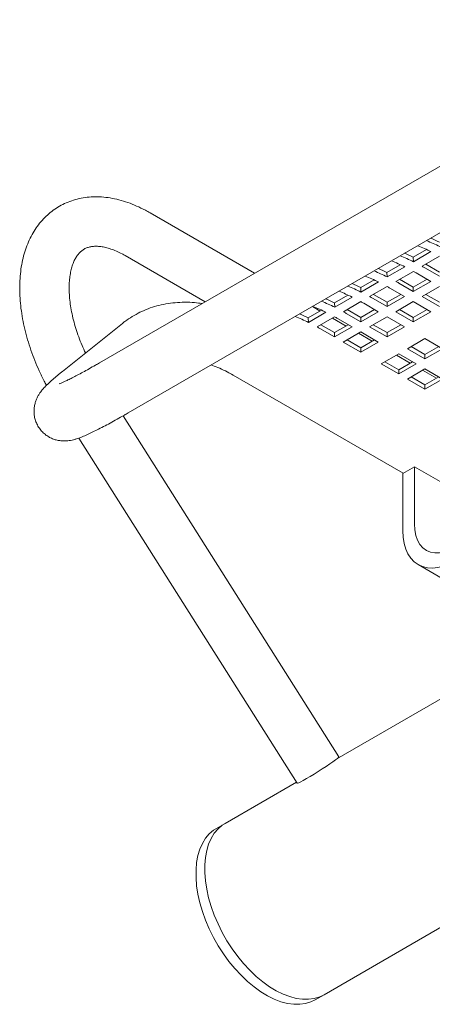
# Model space of a CAD drawing. Units: inches. Extents: x 0.1 to 8.5, y 0.3 to 10.8.
# Drawn here: x 4.9 to 5.2, y 4.7 to 5.4 of the extents above; entities that cross this region are included whole.
import ezdxf

# ---------------------------------------------------------------- set-up
doc = ezdxf.new("R2010")
doc.units = ezdxf.units.IN
doc.header["$MEASUREMENT"] = 0

msp = doc.modelspace()

# ---------------------------------------------------------------- linework, layer by layer
at = {"color": 7, "linetype": 'Continuous', "lineweight": 0}
for p, q in [((5.43433388, 5.42391538), (4.98355334, 5.16368531)), ((5.00542656, 5.12579567), (5.4562071, 5.38602573)), ((5.89978569, 5.28847129), (5.16370579, 4.86354141)), ((5.10133733, 5.23168058), (5.02197629, 5.27749473)), ((5.23171704, 5.24966459), (5.22155848, 5.24380018)), ((5.23501633, 5.24808075), (5.22175808, 5.24042692)), ((5.00322783, 5.2450179), (5.06383429, 5.21003053)), ((5.22175808, 5.24042692), (5.22155848, 5.24380018)), ((5.22832263, 5.23697165), (5.24158088, 5.24462548)), ((5.21181202, 5.23817367), (5.20165347, 5.23230927)), ((5.21511132, 5.23658983), (5.20185307, 5.228936)), ((5.20841762, 5.22548073), (5.22167587, 5.23313456)), ((5.24155599, 5.22935413), (5.23049087, 5.23574189)), ((5.24155599, 5.23262032), (5.23117052, 5.23861572)), ((5.19190693, 5.22668271), (5.18174838, 5.2208183)), ((5.20185307, 5.228936), (5.20165347, 5.23230927)), ((5.22165098, 5.2211294), (5.21126551, 5.2271248)), ((5.23208033, 5.22715014), (5.22165098, 5.2211294)), ((5.23490923, 5.22551704), (5.22165098, 5.21786322)), ((5.22384411, 5.2319048), (5.23490923, 5.22551704)), ((5.18194798, 5.21744504), (5.18174838, 5.2208183)), ((5.19520623, 5.22509886), (5.18194798, 5.21744504)), ((5.18851252, 5.21398977), (5.20177078, 5.22164359)), ((5.20393902, 5.22041384), (5.21500414, 5.21402608)), ((5.22165098, 5.21786322), (5.21058586, 5.22425098)), ((5.22165098, 5.21786322), (5.22165098, 5.2211294)), ((5.22829779, 5.21402609), (5.24155604, 5.22167992)), ((5.17200192, 5.21519179), (5.16184337, 5.20932738)), ((5.17530122, 5.21360795), (5.16204296, 5.20595412)), ((5.20174589, 5.20637225), (5.19068076, 5.21276001)), ((5.20174589, 5.20963843), (5.19136041, 5.21563384)), ((5.21217524, 5.21565917), (5.20174589, 5.20963843)), ((5.21500414, 5.21402608), (5.20174589, 5.20637225)), ((5.24155603, 5.20637227), (5.22829779, 5.21402609)), ((5.24155603, 5.20963846), (5.23112667, 5.2156592)), ((5.15209683, 5.20370082), (5.14193827, 5.19783642)), ((5.15095085, 5.20303931), (5.14509088, 5.20642219)), ((5.16204296, 5.20595412), (5.16184337, 5.20932738)), ((5.16860751, 5.20249885), (5.18186577, 5.21015268)), ((5.18184088, 5.19814751), (5.1714554, 5.20414292)), ((5.19227023, 5.20416825), (5.18184088, 5.19814751)), ((5.18403401, 5.20892292), (5.19509913, 5.20253516)), ((5.20174589, 5.20637225), (5.20174589, 5.20963843)), ((5.2083927, 5.20253513), (5.22165095, 5.21018895)), ((5.22165094, 5.19814749), (5.21122157, 5.20416823)), ((5.23208029, 5.20416823), (5.22165094, 5.19814749)), ((5.22165095, 5.21018895), (5.23490919, 5.20253513)), ((5.14213787, 5.19446315), (5.14193827, 5.19783642)), ((5.15539612, 5.20211698), (5.14213787, 5.19446315)), ((5.14870242, 5.19100788), (5.16196067, 5.19866171)), ((5.17063273, 5.1916772), (5.16024725, 5.1976726)), ((5.16412891, 5.19743195), (5.17519404, 5.19104419)), ((5.18184088, 5.19488133), (5.17077575, 5.20126909)), ((5.19509913, 5.20253516), (5.18184088, 5.19488133)), ((5.18184088, 5.19488133), (5.18184088, 5.19814751)), ((5.18848769, 5.19104421), (5.20174594, 5.19869804)), ((5.20174594, 5.19869804), (5.21500418, 5.19104422)), ((5.22165094, 5.19488131), (5.2083927, 5.20253513)), ((5.23490919, 5.20253513), (5.22165094, 5.19488131)), ((5.22165094, 5.19488131), (5.22165094, 5.19814749)), ((5.00103929, 5.19362393), (4.95558345, 5.15731814)), ((5.16193578, 5.18339037), (5.15087066, 5.18977813)), ((5.16193578, 5.18665655), (5.15155031, 5.19265195)), ((5.17236514, 5.19267729), (5.16193578, 5.18665655)), ((5.17519404, 5.19104419), (5.16193578, 5.18339037)), ((5.20174593, 5.18339039), (5.18848769, 5.19104421)), ((5.20174593, 5.18665657), (5.19131656, 5.19267732)), ((5.21217528, 5.19267731), (5.20174593, 5.18665657)), ((5.21500418, 5.19104422), (5.20174593, 5.18339039)), ((5.16193578, 5.18339037), (5.16193578, 5.18665655)), ((5.16858259, 5.17955324), (5.18184085, 5.18720707)), ((5.18184083, 5.17516561), (5.17141147, 5.18118635)), ((5.19053778, 5.18018625), (5.18010842, 5.186207)), ((5.19227019, 5.18118634), (5.18184083, 5.17516561)), ((5.18184085, 5.18720707), (5.19509909, 5.17955325)), ((5.20174593, 5.18339039), (5.20174593, 5.18665657)), ((5.21721389, 5.17446092), (5.23047215, 5.18211475)), ((5.23047215, 5.18211475), (5.2437304, 5.17446092)), ((5.18184083, 5.17189942), (5.16858259, 5.17955324)), ((5.19509909, 5.17955325), (5.18184083, 5.17189942)), ((5.18184083, 5.17189942), (5.18184083, 5.17516561)), ((5.23047215, 5.1668071), (5.21721389, 5.17446092)), ((5.23047215, 5.17007328), (5.22004278, 5.17609402)), ((5.2409015, 5.17609402), (5.23047215, 5.17007328)), ((5.2437304, 5.17446092), (5.23047215, 5.1668071)), ((5.1973088, 5.16296996), (5.21056705, 5.17062378)), ((5.219264, 5.16360296), (5.20883463, 5.16962371)), ((5.21056705, 5.17062378), (5.22382531, 5.16296996)), ((5.23047215, 5.1668071), (5.23047215, 5.17007328)), ((5.21056705, 5.15531613), (5.1973088, 5.16296996)), ((5.21056705, 5.15858231), (5.20013769, 5.16460306)), ((5.22099641, 5.16460305), (5.21056705, 5.15858231)), ((5.22382531, 5.16296996), (5.21056705, 5.15531613)), ((5.21056705, 5.15531613), (5.21056705, 5.15858231)), ((5.21721385, 5.15147901), (5.23047211, 5.15913284)), ((5.23047211, 5.15913284), (5.24373036, 5.15147901)), ((5.0850007, 5.15442926), (5.21390838, 5.08001244)), ((5.23047211, 5.14382519), (5.21721385, 5.15147901)), ((5.23047211, 5.14709137), (5.22004274, 5.15311211)), ((5.23916905, 5.15211202), (5.22873969, 5.15813276)), ((5.24090146, 5.15311211), (5.23047211, 5.14709137)), ((5.24373036, 5.15147901), (5.23047211, 5.14382519)), ((5.23047211, 5.14382519), (5.23047211, 5.14709137)), ((5.16521376, 4.86507283), (5.00172272, 5.12367572)), ((4.96804863, 5.10676426), (5.13351695, 4.84503385)), ((5.21368559, 5.07988387), (5.2225244, 5.0849864)), ((5.2225244, 5.04160764), (5.2225244, 5.0849864)), ((5.29103651, 5.04543521), (5.2225244, 5.0849864)), ((5.21368559, 5.0365051), (5.21368559, 5.07988387)), ((5.22533762, 5.01075136), (5.32202306, 4.95493604)), ((5.15395532, 4.68471221), (5.51007362, 4.89029493)), ((5.13301674, 4.845825), (5.07896142, 4.81461952)), ((5.07896142, 4.81461952), (5.07233233, 4.81079263)), ((5.14732623, 4.68088532), (5.15395532, 4.68471221))]:
    msp.add_line(p, q, dxfattribs=at)
at = {"color": 7, "linetype": 'Continuous', "lineweight": 0, "flags": 128}
for points in [[(5.2225244, 5.04160764), (5.22278906, 5.03709758), (5.22357849, 5.03297021), (5.22487923, 5.02929621), (5.22666906, 5.0261385), (5.2289172, 5.02355094), (5.23158531, 5.02157794), (5.23462768, 5.02025323), (5.23799238, 5.01959952), (5.24162165, 5.01962792), (5.24545353, 5.02033796), (5.24942239, 5.02171749), (5.25346036, 5.02374293)], [(5.21368559, 5.0365051), (5.21393565, 5.03150691), (5.21468277, 5.02686028), (5.21591755, 5.02262375), (5.2176245, 5.01885054), (5.21978204, 5.01558804), (5.2223632, 5.01287744), (5.2253353, 5.01075265), (5.22866117, 5.00924047), (5.2322989, 5.00835995), (5.23620271, 5.00812208), (5.24032356, 5.00852993), (5.2446096, 5.00957832), (5.24900698, 5.01125408), (5.25346036, 5.01353616)], [(5.16521376, 4.86507283), (5.16522344, 4.86504421), (5.16494425, 4.8646228), (5.16406642, 4.86383368), (5.16262365, 4.86270719), (5.16067131, 4.86128648), (5.15828449, 4.85962624), (5.15555497, 4.85779033), (5.15258752, 4.85584918), (5.14949628, 4.85387748), (5.1464, 4.85195094), (5.14341776, 4.8501437), (5.14066401, 4.84852505), (5.13824465, 4.84715733), (5.13625265, 4.846093), (5.13476455, 4.84537303), (5.13383757, 4.84502506), (5.13351695, 4.84503385)], [(5.07233233, 4.81079263), (5.07013351, 4.80936485), (5.06692468, 4.80660357), (5.06411644, 4.80327494), (5.06173501, 4.79941002), (5.05980262, 4.79504496), (5.05833732, 4.79022046), (5.05735278, 4.78498157), (5.0568582, 4.77937725), (5.0568582, 4.77345977), (5.05735278, 4.76728441), (5.05833732, 4.7609088), (5.05980262, 4.7543925), (5.06173501, 4.74779636), (5.06411644, 4.74118194), (5.06692468, 4.73461099), (5.07013351, 4.72814483), (5.07371296, 4.7218439), (5.07762963, 4.71576704), (5.08184693, 4.70997093), (5.0863255, 4.70450974), (5.09102352, 4.69943437), (5.09589712, 4.6947923), (5.1009008, 4.69062682), (5.10598785, 4.68697691), (5.11111076, 4.68387652), (5.11622171, 4.68135462), (5.12127297, 4.67943488), (5.12621738, 4.67813509), (5.13100879, 4.67746742), (5.13560245, 4.67743816), (5.13995546, 4.67804749), (5.14402721, 4.67928981), (5.14732623, 4.68088532)], [(5.07896142, 4.81461952), (5.07676259, 4.81319174), (5.07355376, 4.81043046), (5.07074552, 4.80710183), (5.06836409, 4.80323691), (5.0664317, 4.79887185), (5.06496641, 4.79404735), (5.06398187, 4.78880846), (5.06348729, 4.78320414), (5.06348729, 4.77728666), (5.06398187, 4.7711113), (5.06496641, 4.76473569), (5.0664317, 4.75821939), (5.06836409, 4.75162325), (5.07074552, 4.74500883), (5.07355376, 4.73843788), (5.07676259, 4.73197171), (5.08034205, 4.72567079), (5.08425871, 4.71959393), (5.08847602, 4.71379782), (5.09295459, 4.70833663), (5.0976526, 4.70326126), (5.10252621, 4.69861918), (5.10752989, 4.69445371), (5.11261693, 4.69080379), (5.11773984, 4.68770341), (5.12285079, 4.68518151), (5.12790205, 4.68326177), (5.13284647, 4.68196197), (5.13763787, 4.68129431), (5.14223153, 4.68126505), (5.14658455, 4.68187438), (5.15065629, 4.6831167), (5.15395532, 4.68471221)], [(5.07896142, 4.81461952), (5.07676259, 4.81319174), (5.07355376, 4.81043046), (5.07074552, 4.80710183), (5.06836409, 4.80323691), (5.0664317, 4.79887185), (5.06496641, 4.79404735), (5.06398187, 4.78880846), (5.06348729, 4.78320414), (5.06348729, 4.77728666), (5.06398187, 4.7711113), (5.06496641, 4.76473569), (5.0664317, 4.75821939), (5.06836409, 4.75162325), (5.07074552, 4.74500883), (5.07355376, 4.73843788), (5.07676259, 4.73197171), (5.08034205, 4.72567079), (5.08425871, 4.71959393), (5.08847602, 4.71379782), (5.09295459, 4.70833663), (5.0976526, 4.70326126), (5.10252621, 4.69861918), (5.10752989, 4.69445371), (5.11261693, 4.69080379), (5.11773984, 4.68770341), (5.12285079, 4.68518151), (5.12790205, 4.68326177), (5.13284647, 4.68196197), (5.13763787, 4.68129431), (5.14223153, 4.68126505), (5.14658455, 4.68187438), (5.15065629, 4.6831167), (5.15395532, 4.68471221)]]:
    msp.add_lwpolyline(points, dxfattribs=at)
at = {"color": 7, "linetype": 'Continuous', "lineweight": 0}
for centre, radius, start, end in [((5.18047284, 5.12879975), 0.13748575, 63.57239454, 68.14007088), ((5.17701397, 5.12535837), 0.14503889, 63.61754334, 66.44474926), ((5.17342427, 5.12406636), 0.13846715, 63.5885899, 68.12387552), ((5.15351926, 5.11257544), 0.13846715, 63.5885899, 68.12387552), ((5.16056775, 5.11730878), 0.13748575, 63.57239454, 68.14007088), ((5.15710887, 5.1138674), 0.14503889, 63.61754334, 66.44474926), ((5.14066274, 5.10581786), 0.13748575, 63.57239454, 68.14007088), ((5.13720386, 5.10237649), 0.14503889, 63.61754334, 66.44474926), ((5.14210075, 5.09030593), 0.16349991, 60.00266669, 60.87620085), ((5.1487475, 5.09414302), 0.16349991, 60.00266669, 60.87620085), ((5.13361417, 5.10108447), 0.13846715, 63.5885899, 68.12387552), ((5.12884249, 5.0826521), 0.16349991, 60.00266669, 60.87620085), ((5.11370915, 5.08959355), 0.13846715, 63.5885899, 68.12387552), ((5.12075765, 5.0943269), 0.13748575, 63.57239454, 68.14007088), ((5.11729877, 5.09088552), 0.14503889, 63.61754334, 66.44474926), ((5.12219565, 5.07881496), 0.16349991, 60.00266669, 60.87620085), ((5.10085264, 5.08283598), 0.13748575, 63.57239454, 68.14007088), ((5.09739376, 5.0793946), 0.14503889, 63.61754334, 66.44474926), ((5.1089374, 5.07116113), 0.16349991, 60.00266669, 60.87620085), ((5.09380406, 5.07810259), 0.13846715, 63.5885899, 68.12387552), ((5.10229064, 5.06732404), 0.16349991, 60.00266669, 60.87620085), ((5.08094754, 5.07134501), 0.13748575, 63.57239454, 68.14007088), ((5.07748866, 5.06790364), 0.14503889, 63.61754334, 66.44474926), ((5.08238555, 5.05583308), 0.16349991, 60.00266669, 60.87620085), ((5.08903239, 5.05967022), 0.16349991, 60.00266669, 60.87620085), ((5.0691273, 5.04817925), 0.16349991, 60.00266669, 60.87620085)]:
    msp.add_arc(centre, radius, start, end, dxfattribs=at)
for points, knots in [([(5.02197629, 5.27749473), (5.02080016, 5.2781567), (5.01743682, 5.28004969), (5.01182251, 5.28275379), (5.00514267, 5.2854017), (4.99845489, 5.28743701), (4.99181429, 5.28884306), (4.98527568, 5.28960277), (4.97889461, 5.28971386), (4.97272254, 5.28918563), (4.96680373, 5.28803677), (4.9611738, 5.28629321), (4.95586146, 5.28398265), (4.95088844, 5.28113295), (4.94627557, 5.2777717), (4.94203936, 5.27392389), (4.93819366, 5.2696116), (4.93474864, 5.26484958), (4.93171673, 5.25964986), (4.92911194, 5.25402421), (4.92695131, 5.24798852), (4.92525221, 5.24156567), (4.9240307, 5.23478824), (4.92329785, 5.22769758), (4.92305924, 5.22034154), (4.92331333, 5.21277129), (4.92405276, 5.20503761), (4.92526612, 5.19718846), (4.92693895, 5.18926724), (4.92905548, 5.18131388), (4.93160126, 5.17336759), (4.93455195, 5.16546225), (4.93791606, 5.15764688), (4.94088019, 5.15138422), (4.94284199, 5.14779924), (4.94342996, 5.1467248)], [0, 0, 0, 0, 0.01768472, 0.050572016, 0.083467722, 0.116208072, 0.148651694, 0.180650996, 0.212083591, 0.242881965, 0.273048342, 0.302650695, 0.33180873, 0.360674167, 0.389415858, 0.418152955, 0.447054709, 0.476276445, 0.505947374, 0.536155431, 0.566937662, 0.59827146, 0.630082606, 0.662259118, 0.694677539, 0.727224619, 0.759802601, 0.792346233, 0.824826992, 0.857233771, 0.889567147, 0.921835603, 0.954050872, 0.986228708, 1, 1, 1, 1]), ([(4.9730196, 5.1712445), (4.97214095, 5.17314693), (4.97027503, 5.17718704), (4.96784512, 5.18341666), (4.96566067, 5.1898486), (4.96386757, 5.19619355), (4.9624633, 5.20239252), (4.96145242, 5.20838989), (4.9608303, 5.21413107), (4.96058677, 5.21956397), (4.96070428, 5.22464035), (4.96115864, 5.22931733), (4.96191865, 5.23355824), (4.96294656, 5.23733494), (4.9642009, 5.24063279), (4.9656411, 5.24345457), (4.96723826, 5.24582487), (4.96899316, 5.24779132), (4.9709685, 5.24941909), (4.97316332, 5.2506666), (4.97562089, 5.25154289), (4.97826967, 5.25204507), (4.98122851, 5.25220411), (4.9845611, 5.25197381), (4.98828737, 5.25128698), (4.99224447, 5.25014671), (4.99641669, 5.2485303), (5.00010915, 5.24677106), (5.0024139, 5.24547545), (5.00322783, 5.2450179)], [0, 0, 0, 0, 0.033094264, 0.070280493, 0.107365608, 0.14432071, 0.181118261, 0.217734246, 0.254150349, 0.290358702, 0.326367972, 0.362213396, 0.397971888, 0.433749591, 0.469728307, 0.506237298, 0.54380691, 0.58329464, 0.626082366, 0.674091858, 0.718203658, 0.757771338, 0.794722421, 0.833991532, 0.871496989, 0.908077717, 0.94425325, 0.980312862, 1, 1, 1, 1]), ([(5.06154208, 5.20870724), (5.05963152, 5.20896775), (5.05519225, 5.20957307), (5.04832638, 5.20979378), (5.04100654, 5.2094823), (5.03391999, 5.20853313), (5.02709618, 5.20698785), (5.02056189, 5.20485882), (5.01433702, 5.20216976), (5.00844411, 5.19893372), (5.00406508, 5.19599046), (5.00167295, 5.19411953), (5.00103929, 5.19362393)], [0, 0, 0, 0, 0.086537338, 0.201072737, 0.313981886, 0.425190108, 0.534758901, 0.64288022, 0.749851205, 0.856042295, 0.961866413, 1, 1, 1, 1]), ([(4.98355334, 5.16368531), (4.98261242, 5.16314382), (4.97990341, 5.16158481), (4.97566907, 5.15919387), (4.97100434, 5.15661839), (4.96676157, 5.15434118), (4.96298278, 5.15237919), (4.95971698, 5.15075263), (4.95711382, 5.14952281), (4.95517139, 5.14866437), (4.95389003, 5.14814133), (4.95314045, 5.14787132), (4.95307825, 5.14785277), (4.95305157, 5.14784481)], [0, 0, 0, 0, 0.058828636, 0.169373242, 0.279322831, 0.388330878, 0.496009021, 0.601767765, 0.7047109, 0.792808906, 0.873711694, 0.945846438, 1, 1, 1, 1]), ([(5.06840598, 5.16215288), (5.06871948, 5.16205216), (5.07079769, 5.16138448), (5.07484681, 5.15966069), (5.08007823, 5.15719088), (5.08350537, 5.15526818), (5.0850007, 5.15442926)], [0, 0, 0, 0, 0.060252332, 0.399416377, 0.737953988, 1, 1, 1, 1]), ([(4.95558345, 5.15731814), (4.95491589, 5.15678202), (4.95290069, 5.15516363), (4.94982773, 5.15260443), (4.94643878, 5.14963409), (4.94350086, 5.14684933), (4.9411439, 5.14435037), (4.93932469, 5.14211997), (4.93791717, 5.14010253), (4.93670001, 5.13801533), (4.93560542, 5.13564177), (4.93470673, 5.13293428), (4.93411205, 5.1299054), (4.9339318, 5.12663645), (4.93424723, 5.12324261), (4.9350974, 5.11985755), (4.93652006, 5.11651692), (4.93850232, 5.11340555), (4.94096024, 5.11068491), (4.94367585, 5.108501), (4.94653491, 5.10683782), (4.94943209, 5.10566316), (4.95226636, 5.10493023), (4.95495428, 5.10457199), (4.95744545, 5.10451037), (4.95974632, 5.10466988), (4.96192938, 5.10500063), (4.96413856, 5.10549747), (4.96663717, 5.10622764), (4.96975887, 5.10734207), (4.97342676, 5.10887235), (4.97756739, 5.11078273), (4.98188435, 5.11290577), (4.98654272, 5.11530803), (4.99159473, 5.11801231), (4.99690528, 5.12094165), (5.00155246, 5.12356595), (5.00445797, 5.1252382), (5.00542656, 5.12579567)], [0, 0, 0, 0, 0.021813087, 0.065847532, 0.111194827, 0.160035788, 0.202797431, 0.231390987, 0.25267407, 0.271872581, 0.290001731, 0.307956791, 0.32605161, 0.344497336, 0.363208627, 0.382070587, 0.401007818, 0.421553212, 0.441141132, 0.459883761, 0.477948199, 0.495443132, 0.512464337, 0.529168252, 0.545922324, 0.56325653, 0.582109246, 0.603937729, 0.631137764, 0.668725709, 0.719702764, 0.764366943, 0.806719714, 0.851376371, 0.894619945, 0.937062011, 0.979018724, 1, 1, 1, 1])]:
    msp.add_open_spline(points, degree=3, knots=knots, dxfattribs=at)

doc.saveas('drawing.dxf')
